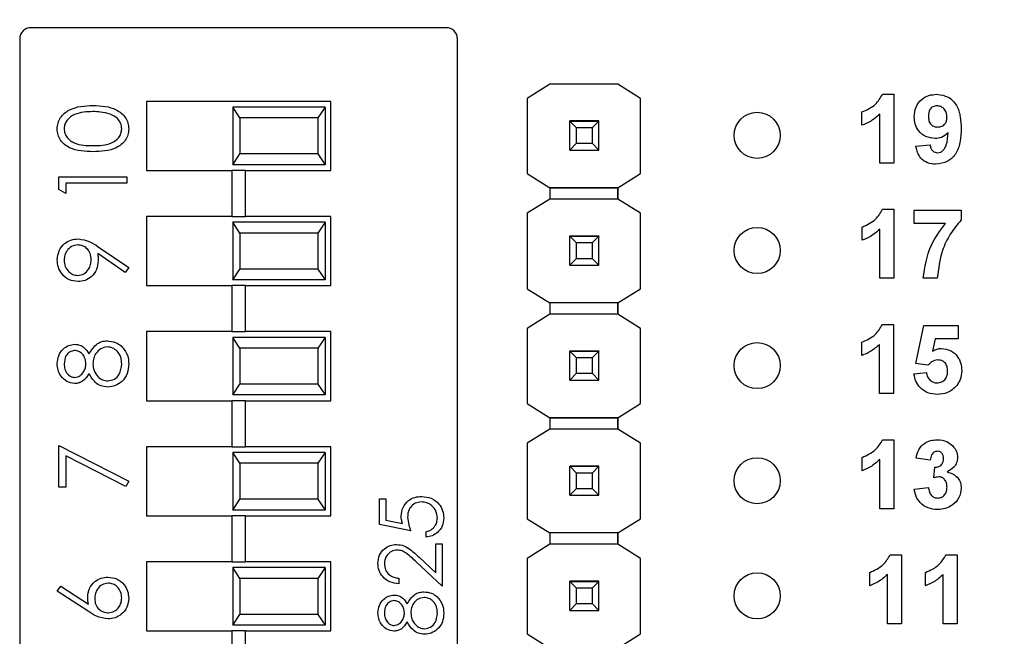
# Model space of a CAD drawing. Units: inches. Extents: x 0.1 to 14.1, y 0.1 to 9.1.
# Drawn here: x 9.5 to 10.3, y 4.9 to 5.4 of the extents above; entities that cross this region are included whole.
import ezdxf

# ---------------------------------------------------------------- set-up
doc = ezdxf.new("R2010")
doc.units = ezdxf.units.IN
doc.header["$LTSCALE"] = 0.833333
doc.header["$MEASUREMENT"] = 0
doc.styles.add('SLDTEXTSTYLE0', font='TXT', dxfattribs={"width": 0.75})
doc.dimstyles.new('SLDDIMSTYLE0', dxfattribs={"dimtxt": 0.114829, "dimasz": 0.108333, "dimexe": 0, "dimexo": 0.0625, "dimgap": 0.028707, "dimtad": 0, "dimtih": 1, "dimtoh": 1, "dimrnd": 1e-09, "dimzin": 4, "dimdsep": 46, "dimtxsty": 'SLDTEXTSTYLE0', "dimsah": 1, "dimcen": 0.09, "dimadec": 0, "dimazin": 1, "dimtfac": 1, "dimtofl": 0, "dimtmove": 0, "dimatfit": 3, "dimfxl": 0, "dimfrac": 2, "dimtolj": 1, "dimtzin": 12, "dimarcsym": 0})

# ---------------------------------------------------------------- blocks, each defined once
blk = doc.blocks.new('_D_1')
at = {"color": 7, "linetype": 'Continuous', "lineweight": 18}
for p, q in [((10.18291, 7.10134), (12.25092, 7.10134)), ((12.21811, 7.10134), (12.21811, 5.70727)), ((12.21811, 4.10134), (12.21811, 5.52497)), ((10.18291, 4.10134), (12.25092, 4.10134))]:
    blk.add_line(p, q, dxfattribs=at)
for points in [[(12.21811, 7.10134), (12.20144, 6.993), (12.23477, 6.993)], [(12.21811, 4.10134), (12.23477, 4.20967), (12.20144, 4.20967)]]:
    blk.add_solid(points, dxfattribs=at)
at = {"color": 7, "linetype": 'Continuous', "lineweight": 18, "insert": (12.06963, 5.673), "char_height": 0.114829, "attachment_point": 1, "style": 'SLDTEXTSTYLE0'}
blk.add_mtext('3.00', dxfattribs=at)

msp = doc.modelspace()

# ---------------------------------------------------------------- linework, layer by layer
at = {"color": 7, "linetype": 'Continuous', "lineweight": 25}
for p, q in [((9.83027, 5.39484), (9.46996, 5.39484)), ((9.46012, 5.385), (9.46012, 4.31769)), ((9.84012, 4.31769), (9.84012, 5.385)), ((9.92017, 5.34573), (9.90054, 5.33343)), ((9.97923, 5.34573), (9.92017, 5.34573)), ((9.99886, 5.33343), (9.97923, 5.34573)), ((9.90054, 5.33343), (9.90054, 5.26808)), ((9.99886, 5.26808), (9.99886, 5.33343)), ((9.99886, 5.33343), (9.99886, 5.33343)), ((10.20894, 5.33696), (10.21873, 5.33696)), ((10.21873, 5.33696), (10.21873, 5.27704)), ((9.73012, 5.33084), (9.57012, 5.33084)), ((9.57012, 5.33084), (9.57012, 5.27084)), ((9.64512, 5.32584), (9.64512, 5.27584)), ((9.65129, 5.31647), (9.64512, 5.32584)), ((9.72512, 5.32584), (9.64512, 5.32584)), ((9.72512, 5.32584), (9.71895, 5.31647)), ((9.72512, 5.32584), (9.72512, 5.27584)), ((9.73012, 5.27084), (9.73012, 5.33084)), ((9.65129, 5.31647), (9.65129, 5.28522)), ((9.71895, 5.31647), (9.65129, 5.31647)), ((9.71895, 5.31647), (9.71895, 5.28522)), ((10.19108, 5.31007), (10.19108, 5.3216)), ((10.20644, 5.27704), (10.20644, 5.3197)), ((9.9375, 5.31381), (9.9375, 5.31391)), ((9.9627, 5.31381), (9.9375, 5.31381)), ((9.9375, 5.31376), (9.9375, 5.31381)), ((9.9375, 5.31375), (9.9375, 5.31376)), ((9.9375, 5.31376), (9.9627, 5.31376)), ((9.94341, 5.30785), (9.9375, 5.31375)), ((9.9627, 5.31375), (9.9375, 5.31375)), ((9.9375, 5.28855), (9.9375, 5.31375)), ((9.95679, 5.30785), (9.94341, 5.30785)), ((9.94341, 5.29446), (9.94341, 5.30785)), ((9.9627, 5.31375), (9.95679, 5.30785)), ((9.95679, 5.30785), (9.95679, 5.29446)), ((9.9627, 5.31391), (9.9627, 5.31381)), ((9.9627, 5.31376), (9.9627, 5.31381)), ((9.9627, 5.31376), (9.9627, 5.31375)), ((9.9627, 5.28855), (9.9627, 5.31375)), ((9.9375, 5.28855), (9.94341, 5.29446)), ((9.94341, 5.29446), (9.95679, 5.29446)), ((9.95679, 5.29446), (9.9627, 5.28855)), ((10.23794, 5.2919), (10.25023, 5.29317)), ((9.64512, 5.27584), (9.65129, 5.28522)), ((9.71895, 5.28522), (9.65129, 5.28522)), ((9.71895, 5.28522), (9.72512, 5.27584)), ((9.9375, 5.28855), (9.9627, 5.28855)), ((9.9375, 5.28852), (9.9375, 5.28855)), ((9.9627, 5.28855), (9.9627, 5.28852)), ((9.72512, 5.27584), (9.64512, 5.27584)), ((10.21873, 5.27704), (10.20644, 5.27704)), ((9.49417, 5.25426), (9.49417, 5.26518)), ((9.49417, 5.26518), (9.55322, 5.26518)), ((9.55322, 5.26518), (9.55322, 5.25988)), ((9.57012, 5.27084), (9.64421, 5.27084)), ((9.64421, 5.27084), (9.64421, 5.23084)), ((9.65602, 5.27084), (9.64421, 5.27084)), ((9.65602, 5.23084), (9.65602, 5.27084)), ((9.65602, 5.27084), (9.73012, 5.27084)), ((9.90054, 5.26808), (9.92017, 5.25577)), ((9.90054, 5.26808), (9.90054, 5.26808)), ((9.97923, 5.25577), (9.99886, 5.26808)), ((9.99886, 5.26808), (9.99886, 5.26808)), ((9.55322, 5.25988), (9.50023, 5.25988)), ((9.50023, 5.25988), (9.50023, 5.2508)), ((9.92017, 5.25577), (9.97923, 5.25577)), ((9.97923, 5.25577), (9.92017, 5.25577)), ((9.92017, 5.25577), (9.92017, 5.25577)), ((9.92017, 5.25577), (9.92017, 5.24593)), ((9.97923, 5.25577), (9.97923, 5.25577)), ((9.97923, 5.25577), (9.97923, 5.25577)), ((9.97923, 5.25577), (9.97923, 5.25577)), ((9.97923, 5.25577), (9.97923, 5.24593)), ((9.97923, 5.24593), (9.97923, 5.25577)), ((9.50023, 5.2508), (9.49417, 5.25426)), ((9.92017, 5.24593), (9.90054, 5.23363)), ((9.97923, 5.24593), (9.92017, 5.24593)), ((9.99886, 5.23363), (9.97923, 5.24593)), ((9.57012, 5.23084), (9.57012, 5.17084)), ((9.64421, 5.23084), (9.57012, 5.23084)), ((9.64421, 5.23084), (9.65602, 5.23084)), ((9.73012, 5.23084), (9.65602, 5.23084)), ((9.73012, 5.17084), (9.73012, 5.23084)), ((9.90054, 5.23363), (9.90054, 5.16808)), ((9.99886, 5.16808), (9.99886, 5.23363)), ((9.99886, 5.23363), (9.99886, 5.23363)), ((10.20899, 5.23706), (10.21878, 5.23706)), ((10.21878, 5.23706), (10.21878, 5.17714)), ((10.23645, 5.22477), (10.23645, 5.23629)), ((10.23645, 5.23629), (10.27717, 5.23629)), ((10.27717, 5.23629), (10.27717, 5.22784)), ((9.64512, 5.22584), (9.64512, 5.17584)), ((9.65129, 5.21647), (9.64512, 5.22584)), ((9.72512, 5.22584), (9.64512, 5.22584)), ((9.72512, 5.22584), (9.71895, 5.21647)), ((9.72512, 5.22584), (9.72512, 5.17584)), ((10.19113, 5.21017), (10.19113, 5.2217)), ((10.26362, 5.22477), (10.23645, 5.22477)), ((9.65129, 5.21647), (9.65129, 5.18522)), ((9.71895, 5.21647), (9.65129, 5.21647)), ((9.71895, 5.21647), (9.71895, 5.18522)), ((9.9375, 5.21381), (9.9375, 5.21391)), ((9.9627, 5.21381), (9.9375, 5.21381)), ((9.9375, 5.21376), (9.9375, 5.21381)), ((9.9375, 5.21375), (9.9375, 5.21376)), ((9.9375, 5.21376), (9.9627, 5.21376)), ((9.94341, 5.20785), (9.9375, 5.21375)), ((9.9627, 5.21375), (9.9375, 5.21375)), ((9.9375, 5.18855), (9.9375, 5.21375)), ((9.9627, 5.21375), (9.95679, 5.20785)), ((9.9627, 5.21391), (9.9627, 5.21381)), ((9.9627, 5.21376), (9.9627, 5.21381)), ((9.9627, 5.21376), (9.9627, 5.21375)), ((9.9627, 5.18855), (9.9627, 5.21375)), ((10.20649, 5.17714), (10.20649, 5.2198)), ((9.52814, 5.20462), (9.55474, 5.18644)), ((9.95679, 5.20785), (9.94341, 5.20785)), ((9.94341, 5.19446), (9.94341, 5.20785)), ((9.95679, 5.20785), (9.95679, 5.19446)), ((9.55179, 5.18221), (9.52779, 5.19863)), ((9.9375, 5.18855), (9.94341, 5.19446)), ((9.9375, 5.18855), (9.9627, 5.18855)), ((9.9375, 5.18852), (9.9375, 5.18855)), ((9.94341, 5.19446), (9.95679, 5.19446)), ((9.95679, 5.19446), (9.9627, 5.18855)), ((9.9627, 5.18855), (9.9627, 5.18852)), ((9.55474, 5.18644), (9.55179, 5.18221)), ((9.64512, 5.17584), (9.65129, 5.18522)), ((9.71895, 5.18522), (9.65129, 5.18522)), ((9.71895, 5.18522), (9.72512, 5.17584)), ((9.57012, 5.17084), (9.64421, 5.17084)), ((9.64421, 5.17084), (9.64421, 5.13084)), ((9.65602, 5.17084), (9.64421, 5.17084)), ((9.72512, 5.17584), (9.64512, 5.17584)), ((9.65602, 5.13084), (9.65602, 5.17084)), ((9.65602, 5.17084), (9.73012, 5.17084)), ((10.21878, 5.17714), (10.20649, 5.17714)), ((10.25643, 5.17714), (10.24413, 5.17714)), ((9.90054, 5.16808), (9.92017, 5.15577)), ((9.90054, 5.16808), (9.90054, 5.16808)), ((9.97923, 5.15577), (9.99886, 5.16808)), ((9.99886, 5.16808), (9.99886, 5.16808)), ((9.97923, 5.15577), (9.92017, 5.15577)), ((9.97923, 5.15577), (9.92017, 5.15577)), ((9.92017, 5.15577), (9.92017, 5.15577)), ((9.92017, 5.15577), (9.92017, 5.14593)), ((9.97923, 5.15577), (9.97923, 5.15577)), ((9.97923, 5.15577), (9.97923, 5.15577)), ((9.97923, 5.15577), (9.97923, 5.15577)), ((9.97923, 5.15577), (9.97923, 5.14593)), ((9.97923, 5.14593), (9.97923, 5.15577)), ((9.92017, 5.14593), (9.90054, 5.13363)), ((9.97923, 5.14593), (9.92017, 5.14593)), ((9.99886, 5.13363), (9.97923, 5.14593)), ((10.20874, 5.13696), (10.21854, 5.13696)), ((10.21854, 5.13696), (10.21854, 5.07704)), ((10.23774, 5.10304), (10.24466, 5.13619)), ((10.24466, 5.13619), (10.27462, 5.13619)), ((10.27462, 5.13619), (10.27462, 5.12467)), ((9.57012, 5.13084), (9.57012, 5.07084)), ((9.64421, 5.13084), (9.57012, 5.13084)), ((9.64421, 5.13084), (9.65602, 5.13084)), ((9.73012, 5.13084), (9.65602, 5.13084)), ((9.73012, 5.07084), (9.73012, 5.13084)), ((9.90054, 5.13363), (9.90054, 5.06827)), ((9.99886, 5.06827), (9.99886, 5.13363)), ((9.99886, 5.13363), (9.99886, 5.13363)), ((9.64512, 5.12584), (9.64512, 5.07584)), ((9.65129, 5.11647), (9.64512, 5.12584)), ((9.72512, 5.12584), (9.64512, 5.12584)), ((9.72512, 5.12584), (9.71895, 5.11647)), ((9.72512, 5.12584), (9.72512, 5.07584)), ((10.19088, 5.11007), (10.19088, 5.1216)), ((10.20625, 5.07704), (10.20625, 5.1197)), ((10.25469, 5.12467), (10.2523, 5.11382)), ((10.27462, 5.12467), (10.25469, 5.12467)), ((9.65129, 5.11647), (9.65129, 5.08522)), ((9.71895, 5.11647), (9.65129, 5.11647)), ((9.71895, 5.11647), (9.71895, 5.08522)), ((9.9375, 5.114), (9.9375, 5.1141)), ((9.9627, 5.114), (9.9375, 5.114)), ((9.9375, 5.11395), (9.9375, 5.114)), ((9.94341, 5.10804), (9.9375, 5.11395)), ((9.9627, 5.11395), (9.9375, 5.11395)), ((9.9375, 5.08875), (9.9375, 5.11395)), ((9.9375, 5.11395), (9.9375, 5.11395)), ((9.9375, 5.11395), (9.9627, 5.11395)), ((9.9627, 5.11395), (9.95679, 5.10804)), ((9.9627, 5.1141), (9.9627, 5.114)), ((9.9627, 5.11395), (9.9627, 5.114)), ((9.9627, 5.08875), (9.9627, 5.11395)), ((9.9627, 5.11395), (9.9627, 5.11395)), ((9.95679, 5.10804), (9.94341, 5.10804)), ((9.94341, 5.09465), (9.94341, 5.10804)), ((9.95679, 5.10804), (9.95679, 5.09465)), ((10.24835, 5.10162), (10.23774, 5.10304)), ((9.9375, 5.08875), (9.94341, 5.09465)), ((9.94341, 5.09465), (9.95679, 5.09465)), ((9.95679, 5.09465), (9.9627, 5.08875)), ((10.23621, 5.09418), (10.24696, 5.09548)), ((9.64512, 5.07584), (9.65129, 5.08522)), ((9.71895, 5.08522), (9.65129, 5.08522)), ((9.71895, 5.08522), (9.72512, 5.07584)), ((9.9375, 5.08875), (9.9627, 5.08875)), ((9.9375, 5.08872), (9.9375, 5.08875)), ((9.9627, 5.08875), (9.9627, 5.08872)), ((9.72512, 5.07584), (9.64512, 5.07584)), ((10.21854, 5.07704), (10.20625, 5.07704)), ((9.57012, 5.07084), (9.64421, 5.07084)), ((9.64421, 5.07084), (9.64421, 5.03084)), ((9.65602, 5.07084), (9.64421, 5.07084)), ((9.65602, 5.03084), (9.65602, 5.07084)), ((9.65602, 5.07084), (9.73012, 5.07084)), ((9.90054, 5.06827), (9.92017, 5.05597)), ((9.90054, 5.06827), (9.90054, 5.06827)), ((9.97923, 5.05597), (9.99886, 5.06827)), ((9.99886, 5.06827), (9.99886, 5.06827)), ((9.92017, 5.05597), (9.97923, 5.05597)), ((9.97923, 5.05597), (9.92017, 5.05597)), ((9.92017, 5.05597), (9.92017, 5.05597)), ((9.92017, 5.05597), (9.92017, 5.04613)), ((9.97923, 5.05597), (9.97923, 5.05597)), ((9.97923, 5.05597), (9.97923, 5.05597)), ((9.97923, 5.05597), (9.97923, 5.05597)), ((9.97923, 5.05597), (9.97923, 5.04613)), ((9.97923, 5.04613), (9.97923, 5.05597)), ((9.92017, 5.04613), (9.90054, 5.03382)), ((9.97923, 5.04613), (9.92017, 5.04613)), ((9.99886, 5.03382), (9.97923, 5.04613)), ((9.90054, 5.03382), (9.90054, 4.96827)), ((9.99886, 4.96827), (9.99886, 5.03382)), ((9.99886, 5.03382), (9.99886, 5.03382)), ((10.20899, 5.03696), (10.21878, 5.03696)), ((10.21878, 5.03696), (10.21878, 4.97704)), ((9.49417, 4.99565), (9.49417, 5.03199)), ((9.49417, 5.03199), (9.55474, 5.00095)), ((9.57012, 5.03084), (9.57012, 4.97084)), ((9.64421, 5.03084), (9.57012, 5.03084)), ((9.64421, 5.03084), (9.65602, 5.03084)), ((9.64512, 5.02584), (9.64512, 4.97584)), ((9.65129, 5.01647), (9.64512, 5.02584)), ((9.72512, 5.02584), (9.64512, 5.02584)), ((9.73012, 5.03084), (9.65602, 5.03084)), ((9.72512, 5.02584), (9.71895, 5.01647)), ((9.72512, 5.02584), (9.72512, 4.97584)), ((9.73012, 4.97084), (9.73012, 5.03084)), ((9.55222, 4.99637), (9.50023, 5.02302)), ((9.50023, 5.02302), (9.50023, 4.99565)), ((9.65129, 5.01647), (9.65129, 4.98522)), ((9.71895, 5.01647), (9.65129, 5.01647)), ((9.71895, 5.01647), (9.71895, 4.98522)), ((10.19113, 5.01007), (10.19113, 5.0216)), ((10.20649, 4.97704), (10.20649, 5.0197)), ((10.25028, 5.01929), (10.23799, 5.02102)), ((9.9375, 5.014), (9.9375, 5.0141)), ((9.9627, 5.014), (9.9375, 5.014)), ((9.9375, 5.01395), (9.9375, 5.014)), ((9.94341, 5.00804), (9.9375, 5.01395)), ((9.9627, 5.01395), (9.9375, 5.01395)), ((9.9375, 4.98875), (9.9375, 5.01395)), ((9.9375, 5.01395), (9.9375, 5.01395)), ((9.9375, 5.01395), (9.9627, 5.01395)), ((9.95679, 5.00804), (9.94341, 5.00804)), ((9.94341, 4.99465), (9.94341, 5.00804)), ((9.9627, 5.01395), (9.95679, 5.00804)), ((9.95679, 5.00804), (9.95679, 4.99465)), ((9.9627, 5.0141), (9.9627, 5.014)), ((9.9627, 5.01395), (9.9627, 5.014)), ((9.9627, 4.98875), (9.9627, 5.01395)), ((9.9627, 5.01395), (9.9627, 5.01395)), ((10.25335, 5.00384), (10.25434, 5.01314)), ((9.55474, 5.00095), (9.55222, 4.99637)), ((9.50023, 4.99565), (9.49417, 4.99565)), ((9.9375, 4.98875), (9.94341, 4.99465)), ((9.94341, 4.99465), (9.95679, 4.99465)), ((9.95679, 4.99465), (9.9627, 4.98875)), ((10.23645, 4.99406), (10.24874, 4.99548)), ((9.64512, 4.97584), (9.65129, 4.98522)), ((9.71895, 4.98522), (9.65129, 4.98522)), ((9.71895, 4.98522), (9.72512, 4.97584)), ((9.77241, 4.96336), (9.77241, 4.98565)), ((9.77241, 4.98565), (9.77798, 4.98565)), ((9.77798, 4.98565), (9.77798, 4.96717)), ((9.9375, 4.98875), (9.9627, 4.98875)), ((9.9375, 4.98872), (9.9375, 4.98875)), ((9.9627, 4.98875), (9.9627, 4.98872)), ((9.72512, 4.97584), (9.64512, 4.97584)), ((10.21878, 4.97704), (10.20649, 4.97704)), ((9.57012, 4.97084), (9.64421, 4.97084)), ((9.64421, 4.97084), (9.64421, 4.93084)), ((9.65602, 4.97084), (9.64421, 4.97084)), ((9.65602, 4.93084), (9.65602, 4.97084)), ((9.65602, 4.97084), (9.73012, 4.97084)), ((9.77798, 4.96717), (9.79227, 4.96424)), ((9.90054, 4.96827), (9.92017, 4.95597)), ((9.90054, 4.96827), (9.90054, 4.96827)), ((9.97923, 4.95597), (9.99886, 4.96827)), ((9.99886, 4.96827), (9.99886, 4.96827)), ((9.79957, 4.95779), (9.77241, 4.96336)), ((9.81281, 4.95221), (9.81281, 4.95709)), ((9.97923, 4.95597), (9.92017, 4.95597)), ((9.97923, 4.95597), (9.92017, 4.95597)), ((9.92017, 4.95597), (9.92017, 4.95597)), ((9.92017, 4.95597), (9.92017, 4.94613)), ((9.97923, 4.95597), (9.97923, 4.95597)), ((9.97923, 4.95597), (9.97923, 4.95597)), ((9.97923, 4.95597), (9.97923, 4.95597)), ((9.97923, 4.95597), (9.97923, 4.94613)), ((9.97923, 4.94613), (9.97923, 4.95597)), ((9.82117, 4.92136), (9.82117, 4.94664)), ((9.82117, 4.94664), (9.82674, 4.94664)), ((9.82674, 4.94664), (9.82674, 4.90972)), ((9.92017, 4.94613), (9.90054, 4.93382)), ((9.97923, 4.94613), (9.92017, 4.94613)), ((9.99886, 4.93382), (9.97923, 4.94613)), ((9.57012, 4.93084), (9.57012, 4.87084)), ((9.64421, 4.93084), (9.57012, 4.93084)), ((9.64421, 4.93084), (9.65602, 4.93084)), ((9.73012, 4.93084), (9.65602, 4.93084)), ((9.73012, 4.87084), (9.73012, 4.93084)), ((9.82674, 4.90972), (9.80425, 4.9308)), ((9.80666, 4.93495), (9.82117, 4.92136)), ((9.90054, 4.93382), (9.90054, 4.86827)), ((9.99886, 4.86827), (9.99886, 4.93382)), ((9.99886, 4.93382), (9.99886, 4.93382)), ((10.21562, 4.93706), (10.22542, 4.93706)), ((10.22542, 4.93706), (10.22542, 4.87714)), ((10.26402, 4.93706), (10.27381, 4.93706)), ((10.27381, 4.93706), (10.27381, 4.87714)), ((9.64512, 4.92584), (9.64512, 4.87584)), ((9.65129, 4.91647), (9.64512, 4.92584)), ((9.72512, 4.92584), (9.64512, 4.92584)), ((9.72512, 4.92584), (9.71895, 4.91647)), ((9.72512, 4.92584), (9.72512, 4.87584)), ((9.65129, 4.91647), (9.65129, 4.88522)), ((9.71895, 4.91647), (9.65129, 4.91647)), ((9.71895, 4.91647), (9.71895, 4.88522)), ((9.78912, 4.91669), (9.78912, 4.91181)), ((9.9375, 4.914), (9.9375, 4.9141)), ((9.9627, 4.914), (9.9375, 4.914)), ((9.9375, 4.91395), (9.9375, 4.914)), ((9.94341, 4.90804), (9.9375, 4.91395)), ((9.9627, 4.91395), (9.9375, 4.91395)), ((9.9375, 4.88875), (9.9375, 4.91395)), ((9.9375, 4.91395), (9.9375, 4.91395)), ((9.9375, 4.91395), (9.9627, 4.91395)), ((9.9627, 4.91395), (9.95679, 4.90804)), ((9.9627, 4.9141), (9.9627, 4.914)), ((9.9627, 4.91395), (9.9627, 4.914)), ((9.9627, 4.88875), (9.9627, 4.91395)), ((9.9627, 4.91395), (9.9627, 4.91395)), ((10.19776, 4.91017), (10.19776, 4.9217)), ((10.21313, 4.87714), (10.21313, 4.9198)), ((10.24616, 4.91017), (10.24616, 4.9217)), ((10.26152, 4.87714), (10.26152, 4.9198)), ((9.49265, 4.90555), (9.49586, 4.90963)), ((9.5196, 4.88792), (9.49265, 4.90555)), ((9.49586, 4.90963), (9.51972, 4.89403)), ((9.95679, 4.90804), (9.94341, 4.90804)), ((9.94341, 4.89465), (9.94341, 4.90804)), ((9.95679, 4.90804), (9.95679, 4.89465)), ((9.9375, 4.88875), (9.94341, 4.89465)), ((9.9375, 4.88875), (9.9627, 4.88875)), ((9.9375, 4.88872), (9.9375, 4.88875)), ((9.94341, 4.89465), (9.95679, 4.89465)), ((9.95679, 4.89465), (9.9627, 4.88875)), ((9.9627, 4.88875), (9.9627, 4.88872)), ((9.64512, 4.87584), (9.65129, 4.88522)), ((9.71895, 4.88522), (9.65129, 4.88522)), ((9.71895, 4.88522), (9.72512, 4.87584)), ((9.57012, 4.87084), (9.64421, 4.87084)), ((9.64421, 4.87084), (9.64421, 4.83084)), ((9.65602, 4.87084), (9.64421, 4.87084)), ((9.72512, 4.87584), (9.64512, 4.87584)), ((9.65602, 4.83084), (9.65602, 4.87084)), ((9.65602, 4.87084), (9.73012, 4.87084)), ((10.22542, 4.87714), (10.21313, 4.87714)), ((10.27381, 4.87714), (10.26152, 4.87714)), ((9.90054, 4.86827), (9.92017, 4.85597)), ((9.90054, 4.86827), (9.90054, 4.86827)), ((9.97923, 4.85597), (9.99886, 4.86827)), ((9.99886, 4.86827), (9.99886, 4.86827))]:
    msp.add_line(p, q, dxfattribs=at)
for centre in [(10.1001, 5.30134), (10.1001, 5.20134), (10.1001, 5.10134), (10.1001, 5.00134), (10.1001, 4.90134)]:
    msp.add_circle(centre, 0.02, dxfattribs=at)
for centre, start, end in [((9.46996, 5.385), 90, 180), ((9.83027, 5.385), 0, 90)]:
    msp.add_arc(centre, 0.00984, start, end, dxfattribs=at)
for points, knots in [([(10.19108, 5.3216), (10.19533, 5.32347), (10.20289, 5.32681), (10.2071, 5.33387), (10.20894, 5.33696)], [0, 0, 0, 0, 0.5613015, 1, 1, 1, 1]), ([(10.2364, 5.31745), (10.23667, 5.32037), (10.2372, 5.3262), (10.24245, 5.3328), (10.2491, 5.33646), (10.25366, 5.33679), (10.25594, 5.33696)], [0, 0, 0, 0, 0.280026, 0.559132, 0.779358, 1, 1, 1, 1]), ([(10.25594, 5.33696), (10.25943, 5.33651), (10.26468, 5.33584), (10.27014, 5.33139), (10.27438, 5.32588), (10.27677, 5.31732), (10.277, 5.31043), (10.27712, 5.30698)], [0, 0, 0, 0, 0.248403, 0.373708, 0.498987, 0.749041, 1, 1, 1, 1]), ([(9.49265, 5.30688), (9.49279, 5.30862), (9.49307, 5.3121), (9.49615, 5.31843), (9.50601, 5.32642), (9.51663, 5.32693), (9.52372, 5.32727)], [0, 0, 0, 0, 0.1256, 0.251197, 0.500582, 1, 1, 1, 1]), ([(9.52372, 5.32727), (9.53081, 5.32694), (9.54143, 5.32644), (9.55122, 5.31841), (9.55432, 5.31209), (9.5546, 5.30862), (9.55474, 5.30688)], [0, 0, 0, 0, 0.499407, 0.748744, 0.874373, 1, 1, 1, 1]), ([(10.25622, 5.32697), (10.25497, 5.32683), (10.25247, 5.32654), (10.24899, 5.32325), (10.24881, 5.31997), (10.24869, 5.31796)], [0, 0, 0, 0, 0.280703, 0.560079, 1, 1, 1, 1]), ([(10.26483, 5.31717), (10.26474, 5.31854), (10.26457, 5.32128), (10.26239, 5.32456), (10.25945, 5.32662), (10.2573, 5.32686), (10.25622, 5.32697)], [0, 0, 0, 0, 0.280492, 0.559423, 0.77982, 1, 1, 1, 1]), ([(9.5237, 5.32197), (9.51821, 5.32175), (9.51, 5.32142), (9.50188, 5.31589), (9.49914, 5.31112), (9.49885, 5.30841), (9.49871, 5.30706)], [0, 0, 0, 0, 0.500073, 0.749022, 0.874599, 1, 1, 1, 1]), ([(9.53854, 5.31973), (9.53582, 5.32048), (9.53096, 5.32183), (9.52592, 5.32192), (9.5237, 5.32197)], [0, 0, 0, 0, 0.559597, 1, 1, 1, 1]), ([(9.54868, 5.30706), (9.54848, 5.30867), (9.54807, 5.3119), (9.5447, 5.31689), (9.54088, 5.31865), (9.53854, 5.31973)], [0, 0, 0, 0, 0.280256, 0.560778, 1, 1, 1, 1]), ([(10.20644, 5.3197), (10.20386, 5.31743), (10.19925, 5.31339), (10.19358, 5.31109), (10.19108, 5.31007)], [0, 0, 0, 0, 0.559726, 1, 1, 1, 1]), ([(10.25449, 5.29855), (10.25176, 5.29889), (10.24629, 5.29958), (10.24025, 5.30472), (10.23686, 5.311), (10.23656, 5.3153), (10.2364, 5.31745)], [0, 0, 0, 0, 0.279384, 0.559143, 0.779354, 1, 1, 1, 1]), ([(10.24869, 5.31796), (10.24876, 5.31663), (10.24888, 5.314), (10.25075, 5.31066), (10.25373, 5.30882), (10.25581, 5.30863), (10.25684, 5.30854)], [0, 0, 0, 0, 0.280794, 0.559203, 0.77949, 1, 1, 1, 1]), ([(10.25684, 5.30854), (10.25809, 5.30868), (10.26057, 5.30896), (10.26338, 5.31126), (10.26468, 5.31424), (10.26478, 5.31619), (10.26483, 5.31717)], [0, 0, 0, 0, 0.279818, 0.558953, 0.779102, 1, 1, 1, 1]), ([(9.52372, 5.28714), (9.52027, 5.28722), (9.51339, 5.28737), (9.50488, 5.28949), (9.49898, 5.29315), (9.49545, 5.29699), (9.49308, 5.3017), (9.49279, 5.30516), (9.49265, 5.30688)], [0, 0, 0, 0, 0.250525, 0.500164, 0.625273, 0.750198, 0.875109, 1, 1, 1, 1]), ([(9.49871, 5.30706), (9.49885, 5.30571), (9.49912, 5.303), (9.50119, 5.29941), (9.5041, 5.29654), (9.51129, 5.29263), (9.51818, 5.29252), (9.5237, 5.29244)], [0, 0, 0, 0, 0.1251402, 0.2504187, 0.3755186, 0.5008475, 1, 1, 1, 1]), ([(9.5237, 5.29244), (9.52922, 5.29248), (9.53748, 5.29255), (9.54554, 5.29822), (9.54824, 5.30301), (9.54854, 5.30571), (9.54868, 5.30706)], [0, 0, 0, 0, 0.500291, 0.749085, 0.874605, 1, 1, 1, 1]), ([(9.55474, 5.30688), (9.5546, 5.30516), (9.55432, 5.30171), (9.55122, 5.29544), (9.54418, 5.28991), (9.53404, 5.2874), (9.52716, 5.28723), (9.52372, 5.28714)], [0, 0, 0, 0, 0.125181, 0.250352, 0.498778, 0.748945, 1, 1, 1, 1]), ([(10.27712, 5.30698), (10.277, 5.30341), (10.27675, 5.2963), (10.27419, 5.28748), (10.26974, 5.28184), (10.26402, 5.27737), (10.2586, 5.27671), (10.255, 5.27627)], [0, 0, 0, 0, 0.250917, 0.500894, 0.626165, 0.751447, 1, 1, 1, 1]), ([(10.2658, 5.30353), (10.26397, 5.30192), (10.2607, 5.29905), (10.25639, 5.2987), (10.25449, 5.29855)], [0, 0, 0, 0, 0.559019, 1, 1, 1, 1]), ([(10.25675, 5.28626), (10.25764, 5.28636), (10.25944, 5.28657), (10.2624, 5.28877), (10.26522, 5.29457), (10.26557, 5.29994), (10.2658, 5.30353)], [0, 0, 0, 0, 0.124797, 0.249839, 0.498476, 1, 1, 1, 1]), ([(10.255, 5.27627), (10.25259, 5.27646), (10.24779, 5.27684), (10.24213, 5.28093), (10.23909, 5.28637), (10.23832, 5.29006), (10.23794, 5.2919)], [0, 0, 0, 0, 0.2800341, 0.5587712, 0.7791031, 1, 1, 1, 1]), ([(10.25023, 5.29317), (10.25039, 5.29219), (10.2507, 5.29024), (10.25215, 5.28779), (10.25441, 5.28643), (10.25597, 5.28632), (10.25675, 5.28626)], [0, 0, 0, 0, 0.280708, 0.559906, 0.779661, 1, 1, 1, 1]), ([(10.19113, 5.2217), (10.19538, 5.22357), (10.20294, 5.22691), (10.20715, 5.23397), (10.20899, 5.23706)], [0, 0, 0, 0, 0.5613015, 1, 1, 1, 1]), ([(10.24413, 5.17714), (10.24565, 5.18693), (10.24836, 5.20444), (10.25895, 5.21855), (10.26362, 5.22477)], [0, 0, 0, 0, 0.559128, 1, 1, 1, 1]), ([(10.27717, 5.22784), (10.27385, 5.22381), (10.2672, 5.21574), (10.25908, 5.19869), (10.25743, 5.18531), (10.25643, 5.17714)], [0, 0, 0, 0, 0.280103, 0.560589, 1, 1, 1, 1]), ([(10.20649, 5.2198), (10.20391, 5.21753), (10.1993, 5.21349), (10.19363, 5.21119), (10.19113, 5.21017)], [0, 0, 0, 0, 0.559724, 1, 1, 1, 1]), ([(9.49265, 5.19313), (9.49297, 5.19581), (9.4936, 5.20118), (9.49842, 5.20726), (9.50448, 5.21079), (9.5087, 5.21121), (9.5108, 5.21143)], [0, 0, 0, 0, 0.279728, 0.559164, 0.779612, 1, 1, 1, 1]), ([(9.51045, 5.20613), (9.5086, 5.20585), (9.50491, 5.2053), (9.50118, 5.20146), (9.49902, 5.1972), (9.49881, 5.1943), (9.49871, 5.19285)], [0, 0, 0, 0, 0.278724, 0.558569, 0.77917, 1, 1, 1, 1]), ([(9.52218, 5.1934), (9.52203, 5.19522), (9.52174, 5.19886), (9.5187, 5.20311), (9.51473, 5.20572), (9.51187, 5.20599), (9.51045, 5.20613)], [0, 0, 0, 0, 0.280319, 0.559529, 0.779753, 1, 1, 1, 1]), ([(9.5108, 5.21143), (9.5143, 5.21083), (9.52058, 5.20976), (9.52583, 5.2062), (9.52814, 5.20462)], [0, 0, 0, 0, 0.558192, 1, 1, 1, 1]), ([(9.52779, 5.19863), (9.52793, 5.19747), (9.52818, 5.19541), (9.52822, 5.19333), (9.52824, 5.19242)], [0, 0, 0, 0, 0.559943, 1, 1, 1, 1]), ([(9.51074, 5.17433), (9.50801, 5.17465), (9.50256, 5.17529), (9.49663, 5.18051), (9.49325, 5.18672), (9.49285, 5.19099), (9.49265, 5.19313)], [0, 0, 0, 0, 0.279539, 0.558852, 0.779452, 1, 1, 1, 1]), ([(9.49871, 5.19285), (9.49889, 5.19101), (9.49925, 5.18733), (9.50222, 5.183), (9.5061, 5.1801), (9.509, 5.17979), (9.51045, 5.17963)], [0, 0, 0, 0, 0.28009, 0.560008, 0.780128, 1, 1, 1, 1]), ([(9.51045, 5.17963), (9.51233, 5.17993), (9.51609, 5.18053), (9.51979, 5.18457), (9.52188, 5.18896), (9.52208, 5.19192), (9.52218, 5.1934)], [0, 0, 0, 0, 0.278473, 0.558423, 0.779096, 1, 1, 1, 1]), ([(9.52824, 5.19242), (9.52796, 5.18979), (9.52739, 5.18453), (9.52274, 5.17857), (9.51694, 5.17487), (9.51281, 5.17451), (9.51074, 5.17433)], [0, 0, 0, 0, 0.279812, 0.559488, 0.779636, 1, 1, 1, 1]), ([(10.19088, 5.1216), (10.19513, 5.12347), (10.2027, 5.12681), (10.2069, 5.13387), (10.20874, 5.13696)], [0, 0, 0, 0, 0.561304, 1, 1, 1, 1]), ([(9.49265, 5.10305), (9.49291, 5.10541), (9.49343, 5.11011), (9.49733, 5.11564), (9.50243, 5.11914), (9.50613, 5.11959), (9.50797, 5.11982)], [0, 0, 0, 0, 0.27993, 0.559625, 0.779946, 1, 1, 1, 1]), ([(9.50797, 5.11982), (9.50945, 5.11968), (9.51239, 5.11942), (9.51704, 5.11662), (9.51908, 5.1134), (9.52032, 5.11143)], [0, 0, 0, 0, 0.28016, 0.560245, 1, 1, 1, 1]), ([(9.52032, 5.11143), (9.52235, 5.11477), (9.52518, 5.11944), (9.5315, 5.1225), (9.53452, 5.12273), (9.53602, 5.12284)], [0, 0, 0, 0, 0.558274, 0.77909, 1, 1, 1, 1]), ([(9.53602, 5.12284), (9.53854, 5.12261), (9.54303, 5.12218), (9.54666, 5.11954), (9.54825, 5.11837)], [0, 0, 0, 0, 0.559345, 1, 1, 1, 1]), ([(9.54825, 5.11837), (9.55042, 5.11583), (9.5543, 5.11126), (9.5546, 5.10532), (9.55474, 5.1027)], [0, 0, 0, 0, 0.557758, 1, 1, 1, 1]), ([(10.20625, 5.1197), (10.20366, 5.11743), (10.19905, 5.11339), (10.19338, 5.11109), (10.19088, 5.11007)], [0, 0, 0, 0, 0.559726, 1, 1, 1, 1]), ([(9.50777, 5.11452), (9.50626, 5.1142), (9.50321, 5.11356), (9.49929, 5.10922), (9.49893, 5.1052), (9.49871, 5.10276)], [0, 0, 0, 0, 0.2789717, 0.5599207, 1, 1, 1, 1]), ([(9.51764, 5.10297), (9.51747, 5.10454), (9.51714, 5.10767), (9.51474, 5.11146), (9.51144, 5.11394), (9.50899, 5.11432), (9.50777, 5.11452)], [0, 0, 0, 0, 0.280237, 0.560146, 0.780436, 1, 1, 1, 1]), ([(9.53613, 5.11754), (9.53417, 5.1172), (9.53023, 5.1165), (9.52634, 5.11231), (9.52403, 5.10776), (9.52381, 5.10465), (9.5237, 5.1031)], [0, 0, 0, 0, 0.278302, 0.558509, 0.779148, 1, 1, 1, 1]), ([(9.54868, 5.10276), (9.54854, 5.10479), (9.54826, 5.10885), (9.54516, 5.11375), (9.5409, 5.11697), (9.53772, 5.11735), (9.53613, 5.11754)], [0, 0, 0, 0, 0.2806, 0.559961, 0.780178, 1, 1, 1, 1]), ([(10.2523, 5.11382), (10.25363, 5.11457), (10.25601, 5.11591), (10.25873, 5.11612), (10.25992, 5.11622)], [0, 0, 0, 0, 0.559962, 1, 1, 1, 1]), ([(10.25992, 5.11622), (10.26268, 5.11586), (10.2682, 5.11515), (10.27409, 5.10971), (10.27727, 5.10329), (10.27755, 5.09896), (10.27769, 5.0968)], [0, 0, 0, 0, 0.279197, 0.558826, 0.779166, 1, 1, 1, 1]), ([(9.50781, 5.08575), (9.50544, 5.08616), (9.50071, 5.087), (9.4958, 5.09188), (9.4931, 5.09744), (9.4928, 5.10118), (9.49265, 5.10305)], [0, 0, 0, 0, 0.278807, 0.558459, 0.77916, 1, 1, 1, 1]), ([(9.49871, 5.10276), (9.49882, 5.10121), (9.49902, 5.09811), (9.5012, 5.0943), (9.50424, 5.09154), (9.50667, 5.09121), (9.50789, 5.09105)], [0, 0, 0, 0, 0.2806552, 0.5605684, 0.7806213, 1, 1, 1, 1]), ([(9.50789, 5.09105), (9.50946, 5.09138), (9.5126, 5.09204), (9.51557, 5.09555), (9.51737, 5.09923), (9.51755, 5.10172), (9.51764, 5.10297)], [0, 0, 0, 0, 0.277718, 0.558227, 0.779071, 1, 1, 1, 1]), ([(9.5237, 5.1031), (9.52387, 5.10102), (9.52423, 5.09688), (9.52753, 5.09199), (9.5318, 5.08862), (9.53506, 5.08822), (9.53668, 5.08802)], [0, 0, 0, 0, 0.280284, 0.560138, 0.780298, 1, 1, 1, 1]), ([(9.55474, 5.1027), (9.55456, 5.09984), (9.5542, 5.09414), (9.54941, 5.08749), (9.54318, 5.08348), (9.53873, 5.08297), (9.53651, 5.08272)], [0, 0, 0, 0, 0.280543, 0.559269, 0.779814, 1, 1, 1, 1]), ([(9.53668, 5.08802), (9.53866, 5.08835), (9.5426, 5.08902), (9.5478, 5.09448), (9.54835, 5.09962), (9.54868, 5.10276)], [0, 0, 0, 0, 0.279833, 0.560201, 1, 1, 1, 1]), ([(10.25685, 5.10623), (10.25592, 5.10615), (10.25405, 5.10599), (10.251, 5.10447), (10.24936, 5.1027), (10.24835, 5.10162)], [0, 0, 0, 0, 0.280013, 0.560133, 1, 1, 1, 1]), ([(10.2654, 5.09654), (10.26533, 5.09792), (10.2652, 5.10066), (10.26317, 5.10408), (10.26009, 5.10599), (10.25793, 5.10615), (10.25685, 5.10623)], [0, 0, 0, 0, 0.280893, 0.559438, 0.779484, 1, 1, 1, 1]), ([(9.52032, 5.09437), (9.51864, 5.09183), (9.51629, 5.08829), (9.51133, 5.08604), (9.50898, 5.08585), (9.50781, 5.08575)], [0, 0, 0, 0, 0.557753, 0.778933, 1, 1, 1, 1]), ([(9.53651, 5.08272), (9.53453, 5.08291), (9.53059, 5.0833), (9.52447, 5.08726), (9.5219, 5.09167), (9.52032, 5.09437)], [0, 0, 0, 0, 0.279986, 0.559904, 1, 1, 1, 1]), ([(10.25656, 5.07627), (10.25375, 5.07649), (10.24813, 5.07694), (10.24148, 5.08156), (10.23748, 5.08768), (10.23663, 5.09201), (10.23621, 5.09418)], [0, 0, 0, 0, 0.280093, 0.559169, 0.779374, 1, 1, 1, 1]), ([(10.24696, 5.09548), (10.24722, 5.09416), (10.24773, 5.09153), (10.25004, 5.08851), (10.25296, 5.08659), (10.25506, 5.08637), (10.25611, 5.08626)], [0, 0, 0, 0, 0.280329, 0.559947, 0.780023, 1, 1, 1, 1]), ([(10.25611, 5.08626), (10.25757, 5.08642), (10.2605, 5.08676), (10.26378, 5.08956), (10.26523, 5.0931), (10.26534, 5.09539), (10.2654, 5.09654)], [0, 0, 0, 0, 0.279581, 0.558659, 0.77891, 1, 1, 1, 1]), ([(10.27769, 5.0968), (10.27745, 5.09419), (10.27703, 5.08953), (10.27442, 5.08568), (10.27327, 5.08398)], [0, 0, 0, 0, 0.559398, 1, 1, 1, 1]), ([(10.27327, 5.08398), (10.27063, 5.08145), (10.2659, 5.07692), (10.25942, 5.07647), (10.25656, 5.07627)], [0, 0, 0, 0, 0.558218, 1, 1, 1, 1]), ([(10.19113, 5.0216), (10.19538, 5.02347), (10.20294, 5.02681), (10.20715, 5.03387), (10.20899, 5.03696)], [0, 0, 0, 0, 0.5613001, 1, 1, 1, 1]), ([(10.23799, 5.02102), (10.23857, 5.02347), (10.23974, 5.02837), (10.2445, 5.03386), (10.25048, 5.03655), (10.25442, 5.03682), (10.25639, 5.03696)], [0, 0, 0, 0, 0.280655, 0.559157, 0.779463, 1, 1, 1, 1]), ([(10.25639, 5.03696), (10.25925, 5.03673), (10.26435, 5.03633), (10.26821, 5.03302), (10.26991, 5.03157)], [0, 0, 0, 0, 0.559812, 1, 1, 1, 1]), ([(10.25644, 5.02697), (10.25543, 5.02679), (10.2534, 5.02643), (10.25095, 5.02345), (10.25054, 5.02087), (10.25028, 5.01929)], [0, 0, 0, 0, 0.278591, 0.558885, 1, 1, 1, 1]), ([(10.2618, 5.02059), (10.26175, 5.02147), (10.26165, 5.02323), (10.2604, 5.02542), (10.25852, 5.0268), (10.25713, 5.02691), (10.25644, 5.02697)], [0, 0, 0, 0, 0.2806185, 0.5600289, 0.7798488, 1, 1, 1, 1]), ([(10.26991, 5.03157), (10.27123, 5.02992), (10.27359, 5.02698), (10.27394, 5.02324), (10.27409, 5.0216)], [0, 0, 0, 0, 0.5596378, 1, 1, 1, 1]), ([(10.20649, 5.0197), (10.20391, 5.01743), (10.1993, 5.01339), (10.19363, 5.01109), (10.19113, 5.01007)], [0, 0, 0, 0, 0.5597233, 1, 1, 1, 1]), ([(10.25434, 5.01314), (10.25547, 5.01319), (10.25774, 5.01327), (10.26037, 5.01528), (10.26164, 5.01794), (10.26175, 5.0197), (10.2618, 5.02059)], [0, 0, 0, 0, 0.280325, 0.558522, 0.779023, 1, 1, 1, 1]), ([(10.27409, 5.0216), (10.27393, 5.02006), (10.2736, 5.01698), (10.27041, 5.01227), (10.26699, 5.01024), (10.2649, 5.009)], [0, 0, 0, 0, 0.279834, 0.559844, 1, 1, 1, 1]), ([(10.2649, 5.009), (10.26674, 5.00849), (10.27041, 5.00747), (10.27445, 5.00384), (10.27683, 4.99948), (10.27705, 4.99649), (10.27717, 4.995)], [0, 0, 0, 0, 0.280152, 0.559725, 0.779781, 1, 1, 1, 1]), ([(10.25793, 5.00469), (10.25706, 5.00462), (10.2555, 5.0045), (10.25401, 5.00404), (10.25335, 5.00384)], [0, 0, 0, 0, 0.559678, 1, 1, 1, 1]), ([(10.26488, 4.99575), (10.26481, 4.99694), (10.26468, 4.99931), (10.2631, 5.00228), (10.26073, 5.00435), (10.25886, 5.00458), (10.25793, 5.00469)], [0, 0, 0, 0, 0.280732, 0.560293, 0.780291, 1, 1, 1, 1]), ([(10.25661, 4.97627), (10.25382, 4.97651), (10.24826, 4.977), (10.2417, 4.98159), (10.23765, 4.98761), (10.23685, 4.99191), (10.23645, 4.99406)], [0, 0, 0, 0, 0.280014, 0.55937, 0.779553, 1, 1, 1, 1]), ([(10.24874, 4.99548), (10.24895, 4.99422), (10.24936, 4.99172), (10.25117, 4.98862), (10.25385, 4.98658), (10.25585, 4.98637), (10.25685, 4.98626)], [0, 0, 0, 0, 0.28073, 0.560366, 0.780265, 1, 1, 1, 1]), ([(10.27717, 4.995), (10.27677, 4.99209), (10.27597, 4.98628), (10.27015, 4.9802), (10.26345, 4.97674), (10.25889, 4.97643), (10.25661, 4.97627)], [0, 0, 0, 0, 0.279053, 0.558764, 0.779239, 1, 1, 1, 1]), ([(10.25685, 4.98626), (10.25815, 4.98644), (10.26076, 4.98682), (10.26342, 4.98956), (10.26472, 4.99268), (10.26482, 4.99473), (10.26488, 4.99575)], [0, 0, 0, 0, 0.278833, 0.558286, 0.77883, 1, 1, 1, 1]), ([(9.79121, 4.97064), (9.79149, 4.97324), (9.79204, 4.97843), (9.79693, 4.98414), (9.80288, 4.98732), (9.80695, 4.9876), (9.80899, 4.98774)], [0, 0, 0, 0, 0.279687, 0.559027, 0.779292, 1, 1, 1, 1]), ([(9.80878, 4.98286), (9.8069, 4.98266), (9.80314, 4.98226), (9.79906, 4.9786), (9.79704, 4.97417), (9.79687, 4.97123), (9.79679, 4.96976)], [0, 0, 0, 0, 0.2795384, 0.5586109, 0.7790477, 1, 1, 1, 1]), ([(9.82256, 4.96907), (9.82232, 4.97111), (9.82184, 4.97518), (9.81813, 4.97972), (9.81358, 4.98248), (9.81038, 4.98273), (9.80878, 4.98286)], [0, 0, 0, 0, 0.279621, 0.55936, 0.779559, 1, 1, 1, 1]), ([(9.80899, 4.98774), (9.81181, 4.98742), (9.81744, 4.98678), (9.82399, 4.9819), (9.82763, 4.97545), (9.82796, 4.97101), (9.82813, 4.96879)], [0, 0, 0, 0, 0.279863, 0.559272, 0.779426, 1, 1, 1, 1]), ([(9.79227, 4.96424), (9.79195, 4.96542), (9.79137, 4.96751), (9.79126, 4.96968), (9.79121, 4.97064)], [0, 0, 0, 0, 0.560068, 1, 1, 1, 1]), ([(9.79679, 4.96976), (9.79703, 4.96746), (9.79745, 4.96334), (9.79892, 4.95949), (9.79957, 4.95779)], [0, 0, 0, 0, 0.559411, 1, 1, 1, 1]), ([(9.81281, 4.95709), (9.81434, 4.95751), (9.81741, 4.95835), (9.82051, 4.96167), (9.82224, 4.96536), (9.82245, 4.96784), (9.82256, 4.96907)], [0, 0, 0, 0, 0.28005, 0.5591628, 0.7795874, 1, 1, 1, 1]), ([(9.82813, 4.96879), (9.82789, 4.96646), (9.82742, 4.9618), (9.82326, 4.95654), (9.81819, 4.95328), (9.8146, 4.95257), (9.81281, 4.95221)], [0, 0, 0, 0, 0.279626, 0.559022, 0.779382, 1, 1, 1, 1]), ([(9.77101, 4.92953), (9.77124, 4.93196), (9.77169, 4.9368), (9.77612, 4.94217), (9.78149, 4.94543), (9.78527, 4.94577), (9.78717, 4.94594)], [0, 0, 0, 0, 0.279888, 0.559223, 0.779579, 1, 1, 1, 1]), ([(9.7876, 4.94107), (9.78592, 4.94084), (9.78256, 4.94038), (9.779, 4.93707), (9.77689, 4.93325), (9.77669, 4.9306), (9.77659, 4.92928)], [0, 0, 0, 0, 0.279126, 0.558979, 0.779348, 1, 1, 1, 1]), ([(9.78717, 4.94594), (9.78932, 4.94572), (9.79363, 4.94528), (9.80015, 4.94094), (9.80419, 4.93722), (9.80666, 4.93495)], [0, 0, 0, 0, 0.279285, 0.559153, 1, 1, 1, 1]), ([(9.80425, 4.9308), (9.80157, 4.9334), (9.79783, 4.93703), (9.79204, 4.94063), (9.78908, 4.94092), (9.7876, 4.94107)], [0, 0, 0, 0, 0.560716, 0.780532, 1, 1, 1, 1]), ([(10.19776, 4.9217), (10.20201, 4.92357), (10.20958, 4.92691), (10.21378, 4.93397), (10.21562, 4.93706)], [0, 0, 0, 0, 0.561304, 1, 1, 1, 1]), ([(10.24616, 4.9217), (10.25041, 4.92357), (10.25797, 4.92691), (10.26218, 4.93397), (10.26402, 4.93706)], [0, 0, 0, 0, 0.561304, 1, 1, 1, 1]), ([(9.78912, 4.91181), (9.78648, 4.91213), (9.78121, 4.91276), (9.77517, 4.9174), (9.77155, 4.9233), (9.77119, 4.92745), (9.77101, 4.92953)], [0, 0, 0, 0, 0.280029, 0.559514, 0.779668, 1, 1, 1, 1]), ([(9.77659, 4.92928), (9.77678, 4.92743), (9.77716, 4.92372), (9.78054, 4.91953), (9.7848, 4.91727), (9.78768, 4.91688), (9.78912, 4.91669)], [0, 0, 0, 0, 0.279697, 0.558844, 0.779178, 1, 1, 1, 1]), ([(9.51915, 4.90015), (9.51945, 4.90273), (9.52004, 4.90791), (9.52477, 4.91367), (9.53055, 4.91715), (9.53462, 4.91749), (9.53665, 4.91767)], [0, 0, 0, 0, 0.279638, 0.559328, 0.779528, 1, 1, 1, 1]), ([(9.53665, 4.91767), (9.53935, 4.91736), (9.54476, 4.91675), (9.55074, 4.91171), (9.55414, 4.90556), (9.55454, 4.90133), (9.55474, 4.89921)], [0, 0, 0, 0, 0.279632, 0.55896, 0.779479, 1, 1, 1, 1]), ([(10.21313, 4.9198), (10.21054, 4.91753), (10.20593, 4.91349), (10.20026, 4.91119), (10.19776, 4.91017)], [0, 0, 0, 0, 0.5597233, 1, 1, 1, 1]), ([(10.26152, 4.9198), (10.25894, 4.91753), (10.25433, 4.91349), (10.24866, 4.91119), (10.24616, 4.91017)], [0, 0, 0, 0, 0.559723, 1, 1, 1, 1]), ([(9.53697, 4.91237), (9.53512, 4.91209), (9.53141, 4.91155), (9.52768, 4.90767), (9.52552, 4.9034), (9.52531, 4.90049), (9.52521, 4.89903)], [0, 0, 0, 0, 0.278755, 0.558601, 0.779143, 1, 1, 1, 1]), ([(9.54868, 4.89949), (9.5485, 4.90131), (9.54814, 4.90493), (9.54511, 4.90914), (9.54125, 4.91192), (9.53839, 4.91222), (9.53697, 4.91237)], [0, 0, 0, 0, 0.280018, 0.559853, 0.779987, 1, 1, 1, 1]), ([(9.79647, 4.89435), (9.79834, 4.89742), (9.80094, 4.90172), (9.80675, 4.90453), (9.80953, 4.90474), (9.81091, 4.90485)], [0, 0, 0, 0, 0.558267, 0.77909, 1, 1, 1, 1]), ([(9.81091, 4.90485), (9.81323, 4.90463), (9.81736, 4.90424), (9.8207, 4.90181), (9.82217, 4.90073)], [0, 0, 0, 0, 0.559346, 1, 1, 1, 1]), ([(9.51972, 4.89403), (9.51954, 4.89516), (9.51922, 4.89719), (9.51917, 4.89924), (9.51915, 4.90015)], [0, 0, 0, 0, 0.559915, 1, 1, 1, 1]), ([(9.52521, 4.89903), (9.52536, 4.89723), (9.52567, 4.89364), (9.52878, 4.88951), (9.53275, 4.88701), (9.53556, 4.88675), (9.53697, 4.88662)], [0, 0, 0, 0, 0.2801289, 0.5595129, 0.7797194, 1, 1, 1, 1]), ([(9.55474, 4.89921), (9.55442, 4.89657), (9.55379, 4.89129), (9.54899, 4.88532), (9.54297, 4.88194), (9.53883, 4.88153), (9.53676, 4.88132)], [0, 0, 0, 0, 0.279668, 0.559085, 0.779557, 1, 1, 1, 1]), ([(9.53697, 4.88662), (9.53878, 4.88688), (9.54241, 4.88738), (9.54616, 4.89107), (9.54836, 4.89522), (9.54857, 4.89807), (9.54868, 4.89949)], [0, 0, 0, 0, 0.279058, 0.558819, 0.779302, 1, 1, 1, 1]), ([(9.77101, 4.88664), (9.77125, 4.88881), (9.77173, 4.89314), (9.77532, 4.89822), (9.78001, 4.90144), (9.78341, 4.90185), (9.78511, 4.90206)], [0, 0, 0, 0, 0.279928, 0.559624, 0.779948, 1, 1, 1, 1]), ([(9.78492, 4.89719), (9.78353, 4.8969), (9.78073, 4.89631), (9.77712, 4.89231), (9.77679, 4.88862), (9.77659, 4.88637)], [0, 0, 0, 0, 0.278971, 0.55992, 1, 1, 1, 1]), ([(9.794, 4.88656), (9.79385, 4.88801), (9.79354, 4.89088), (9.79134, 4.89437), (9.7883, 4.89666), (9.78605, 4.89701), (9.78492, 4.89719)], [0, 0, 0, 0, 0.280236, 0.560142, 0.780435, 1, 1, 1, 1]), ([(9.78511, 4.90206), (9.78646, 4.90194), (9.78917, 4.9017), (9.79345, 4.89912), (9.79533, 4.89616), (9.79647, 4.89435)], [0, 0, 0, 0, 0.28016, 0.560241, 1, 1, 1, 1]), ([(9.81101, 4.89997), (9.80921, 4.89965), (9.80559, 4.89901), (9.802, 4.89516), (9.79988, 4.89097), (9.79967, 4.88811), (9.79957, 4.88668)], [0, 0, 0, 0, 0.278302, 0.558511, 0.779144, 1, 1, 1, 1]), ([(9.82256, 4.88637), (9.82243, 4.88824), (9.82217, 4.89197), (9.81932, 4.89648), (9.8154, 4.89945), (9.81247, 4.8998), (9.81101, 4.89997)], [0, 0, 0, 0, 0.280603, 0.559961, 0.780177, 1, 1, 1, 1]), ([(9.82217, 4.90073), (9.82416, 4.89839), (9.82773, 4.89419), (9.82801, 4.88873), (9.82813, 4.88631)], [0, 0, 0, 0, 0.557758, 1, 1, 1, 1]), ([(9.53676, 4.88132), (9.5333, 4.8819), (9.52711, 4.88293), (9.5219, 4.8864), (9.5196, 4.88792)], [0, 0, 0, 0, 0.558274, 1, 1, 1, 1]), ([(9.78496, 4.87072), (9.78278, 4.8711), (9.77842, 4.87187), (9.77391, 4.87636), (9.77143, 4.88147), (9.77115, 4.88492), (9.77101, 4.88664)], [0, 0, 0, 0, 0.278809, 0.558461, 0.779158, 1, 1, 1, 1]), ([(9.77659, 4.88637), (9.77668, 4.88494), (9.77688, 4.88209), (9.77888, 4.87859), (9.78167, 4.87605), (9.78391, 4.87575), (9.78503, 4.87559)], [0, 0, 0, 0, 0.280653, 0.560566, 0.780618, 1, 1, 1, 1]), ([(9.78503, 4.87559), (9.78647, 4.8759), (9.78937, 4.87651), (9.7921, 4.87973), (9.79375, 4.88312), (9.79392, 4.88542), (9.794, 4.88656)], [0, 0, 0, 0, 0.277722, 0.55822, 0.779072, 1, 1, 1, 1]), ([(9.79957, 4.88668), (9.79974, 4.88477), (9.80006, 4.88096), (9.8031, 4.87646), (9.80703, 4.87336), (9.81003, 4.87299), (9.81152, 4.87281)], [0, 0, 0, 0, 0.280284, 0.560138, 0.780296, 1, 1, 1, 1]), ([(9.82813, 4.88631), (9.82797, 4.88368), (9.82764, 4.87844), (9.82323, 4.87232), (9.81749, 4.86863), (9.8134, 4.86816), (9.81136, 4.86793)], [0, 0, 0, 0, 0.280542, 0.55927, 0.779816, 1, 1, 1, 1]), ([(9.81152, 4.87281), (9.81334, 4.87311), (9.81697, 4.87373), (9.82175, 4.87875), (9.82225, 4.88348), (9.82256, 4.88637)], [0, 0, 0, 0, 0.279835, 0.5602, 1, 1, 1, 1]), ([(9.79647, 4.87865), (9.79492, 4.87632), (9.79276, 4.87306), (9.78819, 4.87099), (9.78603, 4.87081), (9.78496, 4.87072)], [0, 0, 0, 0, 0.5577479, 0.7789347, 1, 1, 1, 1]), ([(9.81136, 4.86793), (9.80954, 4.86811), (9.80592, 4.86847), (9.80028, 4.87212), (9.79792, 4.87617), (9.79647, 4.87865)], [0, 0, 0, 0, 0.279986, 0.559901, 1, 1, 1, 1])]:
    msp.add_open_spline(points, degree=3, knots=knots, dxfattribs=at)

# ---------------------------------------------------------------- dimensions: what is measured, and where the dimension line sits
at = {"color": 7, "linetype": 'Continuous', "lineweight": 18}
dim = msp.add_linear_dim(base=(12.21811, 4.10134), p1=(10.1501, 7.10134), p2=(10.1501, 4.10134), angle=90, dimstyle='SLDDIMSTYLE0', dxfattribs=at)
dim.commit()
dim.dimension.update_dxf_attribs({"geometry": '_D_1', "text_midpoint": (12.21811, 5.61612), "dimtype": 160})

doc.saveas('drawing.dxf')
